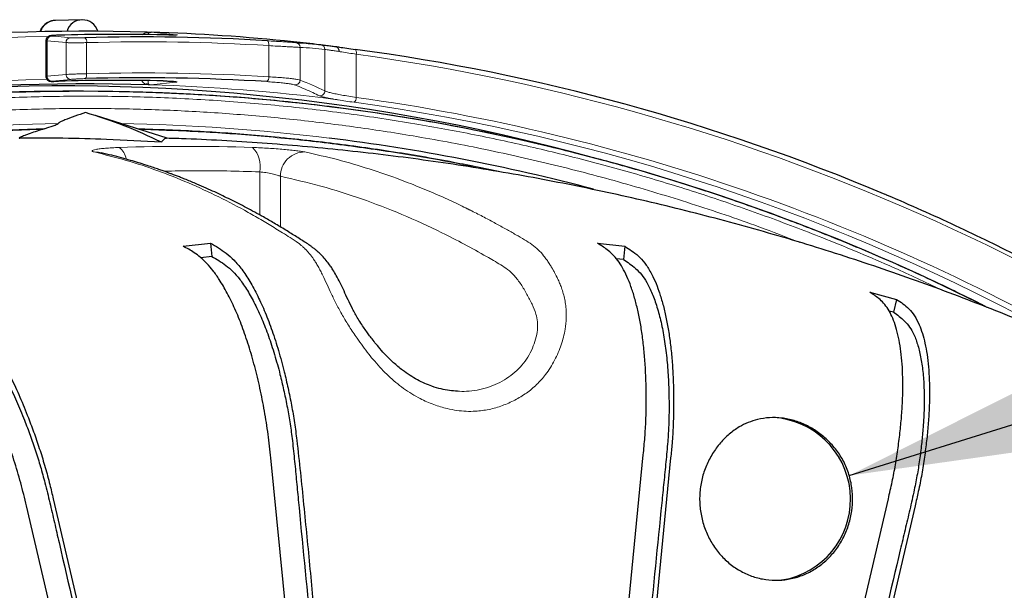
# Model space of a CAD drawing. Units: millimetres. Extents: x 21 to 201, y 9 to 287.
# Drawn here: x 140 to 148, y 95 to 100 of the extents above; entities that cross this region are included whole.
import ezdxf

# ---------------------------------------------------------------- set-up
doc = ezdxf.new("R2010")
doc.units = ezdxf.units.MM
doc.styles.get("Standard").update_dxf_attribs({"font": 'txt', "bigfont": 'bigfont'})
doc.dimstyles.new('SLDDIMSTYLE4', dxfattribs={"dimtxt": 0.18, "dimasz": 2.5, "dimexe": 0, "dimexo": 0.0625, "dimgap": 0, "dimtad": 0, "dimtih": 1, "dimtoh": 1, "dimdec": 0, "dimrnd": 1e-09, "dimzin": 0, "dimdsep": 46, "dimtxsty": 'Standard', "dimsah": 1, "dimcen": 0.09, "dimadec": 0, "dimazin": 0, "dimtfac": 2.5, "dimtdec": 0, "dimtofl": 0, "dimtmove": 0, "dimatfit": 3, "dimfxl": 1, "dimfrac": 2, "dimtolj": 1, "dimtzin": 0, "dimarcsym": 0})

msp = doc.modelspace()

# ---------------------------------------------------------------- linework, layer by layer
at = {"color": 7, "linetype": 'Continuous', "lineweight": 25}
for p, q in [((140.056704, 99.963932), (139.821885, 99.957939)), ((139.739977, 99.779522), (139.739977, 99.466185)), ((142.087646, 99.752526), (141.913471, 99.770392)), ((140.770312, 99.426902), (140.783229, 99.426476)), ((140.069896, 99.335404), (139.889114, 99.335404)), ((140.805051, 98.923038), (140.175483, 99.12191)), ((139.728466, 99.007067), (139.710194, 99.001297)), ((140.945764, 97.975201), (141.186076, 98.00208)), ((141.186076, 98.00208), (141.197582, 97.885579)), ((144.582391, 98.00208), (144.822703, 97.975201)), ((144.822703, 97.975201), (144.811196, 97.858701)), ((141.197582, 97.885579), (141.099432, 97.874601)), ((144.811196, 97.858701), (144.747874, 97.865783)), ((146.975331, 97.571275), (147.209788, 97.509067)), ((147.209788, 97.509067), (147.183158, 97.395404)), ((147.183158, 97.395404), (147.143648, 97.405887)), ((144.726888, 93.528628), (144.985169, 96.143721)), ((141.973908, 93.501749), (141.715626, 96.116842)), ((145.225481, 96.116842), (144.967199, 93.501749)), ((139.804248, 95.758185), (140.402018, 93.206795)), ((146.539994, 93.210656), (147.136859, 95.758185)), ((140.16756, 93.144586), (139.569791, 95.695976)), ((147.371316, 95.695976), (146.774757, 93.149752))]:
    msp.add_line(p, q, dxfattribs=at)
at = {"color": 8, "linetype": 'Continuous', "lineweight": 18}
for p, q in [((139.916378, 99.763027), (139.75038, 99.778006)), ((139.75038, 99.778006), (139.75038, 99.46725)), ((140.663015, 99.854633), (140.883398, 99.832122)), ((139.916378, 99.483224), (139.916378, 99.763027)), ((140.097693, 99.762562), (140.097693, 99.489543)), ((141.696277, 99.462748), (141.696277, 99.736129)), ((141.971758, 99.720814), (141.971758, 99.433621)), ((142.189456, 99.338219), (142.189456, 99.702487)), ((142.464937, 99.661236), (142.464937, 99.28174)), ((139.75038, 99.46725), (139.916378, 99.483224)), ((140.660549, 99.393043), (140.646403, 99.391598)), ((140.880933, 99.415555), (140.660549, 99.393043)), ((141.616887, 98.250213), (141.616887, 98.628377)), ((141.799116, 98.58918), (141.799116, 98.14497))]:
    msp.add_line(p, q, dxfattribs=at)
at = {"color": 8, "linetype": 'Continuous', "lineweight": 18, "flags": 128}
for points in [[(139.759435, 99.817407), (139.560902, 99.812692), (139.220957, 99.799491), (138.881289, 99.779822), (138.542006, 99.753693), (138.203216, 99.721111), (137.865028, 99.682087), (137.527549, 99.636633), (137.190889, 99.584764), (136.855153, 99.526497), (136.520451, 99.46185), (136.186889, 99.390843), (135.854573, 99.3135), (135.52361, 99.229845), (135.194105, 99.139905), (134.866165, 99.043709), (134.539894, 98.941287), (134.215396, 98.832673), (133.892775, 98.7179)], [(139.789328, 99.820814), (139.821424, 99.81792), (139.955356, 99.805836)], [(141.684451, 99.778889), (141.687179, 99.777819), (141.689702, 99.775216), (141.691929, 99.771178), (141.693776, 99.765851), (141.695177, 99.759432), (141.69608, 99.752157), (141.696451, 99.744293), (141.696277, 99.736129)], [(142.464937, 99.661236), (142.465643, 99.669622), (142.465745, 99.677679), (142.46524, 99.68509), (142.464147, 99.691563), (142.46251, 99.696846), (142.460391, 99.700729), (142.457876, 99.703061), (142.455062, 99.70375)], [(133.908191, 98.325072), (134.229657, 98.44153), (134.55306, 98.551746), (134.878294, 98.655684), (135.205251, 98.753308), (135.533822, 98.844587), (135.863899, 98.929491), (136.195373, 99.007992), (136.528134, 99.080062), (136.862072, 99.14568), (137.197076, 99.204822), (137.533035, 99.257469), (137.869839, 99.303605), (138.207376, 99.343213), (138.545534, 99.37628), (138.884201, 99.402797), (139.223266, 99.422752), (139.562615, 99.436142), (139.749019, 99.440699)], [(139.957913, 99.440415), (139.925831, 99.437328), (139.791947, 99.424442)], [(140.084632, 99.446728), (140.08739, 99.4478), (140.089989, 99.450406), (140.092332, 99.45445), (140.094333, 99.459783), (140.095919, 99.46621), (140.097032, 99.473495), (140.097631, 99.481369), (140.097693, 99.489543)], [(139.846657, 99.05175), (139.508303, 99.043012), (139.170158, 99.027616), (138.832339, 99.005568), (138.494961, 98.976875), (138.158139, 98.941548), (137.821989, 98.899599), (137.486625, 98.851042), (137.152162, 98.795893), (136.818715, 98.734171), (136.486397, 98.665898), (136.155323, 98.591096), (135.825605, 98.509792), (135.497356, 98.422013), (135.170689, 98.327789), (134.845715, 98.227153), (134.522545, 98.120139), (134.201291, 98.006783), (133.882061, 97.887124)], [(140.164039, 98.802609), (140.200405, 98.801061), (140.225472, 98.795849)]]:
    msp.add_lwpolyline(points, dxfattribs=at)
at = {"color": 8, "linetype": 'Continuous', "lineweight": 18}
for centre, radius, start, end in [((139.828208, 99.819582), 0.138502, 92.6166431, 163.332063), ((139.792495, 99.77881), 0.042124, 94.3123648, 181.0942196), ((139.958491, 99.763832), 0.042121, 94.2684866, 181.0957825), ((140.05182, 99.770371), 0.046532, 350.3393825, 48.7921007), ((140.602475, 81.938134), 17.831575, 86.4832264, 91.6221665), ((140.882232, 99.793621), 0.038519, 88.2644046, 112.6743546), ((141.929221, 99.721162), 0.042538, 359.5320116, 84.8378841), ((142.147043, 99.702955), 0.042416, 359.3679103, 83.3053886), ((139.952553, 81.382979), 18.450115, 49.1653246, 82.1736199), ((139.792277, 99.466348), 0.041908, 178.7671206, 269.5487772), ((139.958278, 99.482324), 0.04191, 178.7688447, 269.5010738), ((140.602476, 81.90618), 17.590608, 86.4349902, 91.6443945), ((141.648898, 99.456467), 0.047794, 310.2501046, 7.5508323), ((141.928721, 99.433916), 0.043038, 267.7550284, 359.6073155), ((140.628121, 99.362725), 0.038548, 70.0819803, 110.363026), ((140.661928, 99.431918), 0.0389, 237.8931135, 267.9684731), ((140.08361, 81.876741), 17.5258, 82.8047203, 88.1135134), ((140.882341, 99.454555), 0.039026, 236.0424526, 267.9314822), ((142.146329, 99.338667), 0.04313, 266.1840353, 359.4040911), ((140.072338, 81.841064), 17.49434, 90.008009, 103.2872582), ((142.414316, 99.279097), 0.05069, 308.1932092, 2.9883982), ((140.014798, 81.547759), 17.902438, 59.5454542, 82.1337764), ((140.008396, 81.571325), 17.835249, 61.0852306, 82.1457151), ((140.120836, 81.839276), 17.214679, 82.9769421, 89.0830078), ((140.968765, 81.832195), 17.020003, 88.0266939, 91.9733061), ((140.303326, 98.725838), 0.140776, 6.4963384, 55.6789923), ((141.391739, 98.678877), 0.230741, 347.3581243, 45.0241909), ((142.011671, 98.590075), 0.212557, 89.1514666, 180.2412731)]:
    msp.add_arc(centre, radius, start, end, dxfattribs=at)
at = {"color": 7, "linetype": 'Continuous', "lineweight": 25}
for centre, radius, start, end in [((140.060124, 99.822657), 0.14035, 16.3739421, 163.6260579), ((140.088867, 81.741652), 18.120878, 88.2908215, 118.4604693), ((140.368453, 81.947408), 17.887581, 88.7071829, 91.6671607), ((140.588329, 81.94314), 17.8694, 86.4832264, 91.6221665), ((140.083957, 81.936361), 17.927626, 84.14277, 88.1490387), ((140.029872, 81.712725), 18.153746, 67.0461089, 82.3228066), ((140.368453, 81.900204), 17.531304, 88.6865289, 91.6937981), ((140.588329, 81.901174), 17.552783, 86.4349902, 91.6443945), ((140.095581, 81.649751), 17.750395, 88.2217378, 121.3147433), ((139.888964, 81.851663), 17.530708, 74.6274565, 95.5502648), ((139.891556, 81.841064), 17.49434, 90.0079976, 103.2872582), ((140.048573, 81.689526), 17.645891, 63.2526981, 89.9307747), ((138.956548, 95.274651), 4.035584, 63.5520298, 73.7442222), ((140.107867, 81.744626), 17.310205, 75.1359732, 82.9726434), ((146.086616, 95.754093), 0.718567, 284.9630474, 86.7885519), ((146.126812, 95.675184), 0.632224, 270.0053218, 283.289934)]:
    msp.add_arc(centre, radius, start, end, dxfattribs=at)
at = {"color": 8, "linetype": 'Continuous', "lineweight": 18}
for centre, major_axis, start_param, end_param in [((141.875425, 79.578261), (0, 20.144456), 6.2383658, 6.26944052), ((141.029778, 79.578261), (0, 20.039089), 6.11608149, 6.14766714)]:
    msp.add_ellipse(centre, major_axis=major_axis, ratio=0.34793337, start_param=start_param, end_param=end_param, dxfattribs=at)
at = {"color": 7, "linetype": 'Continuous', "lineweight": 25}
for points, knots in [([(139.82399, 99.957446), (139.821703, 99.957583), (139.809734, 99.958299), (139.788258, 99.953813), (139.761069, 99.944034), (139.736595, 99.928725), (139.715492, 99.909168), (139.699189, 99.885733), (139.689703, 99.867793), (139.687396, 99.857613), (139.687195, 99.856726)], [0, 0, 0, 0, 0.03779747, 0.19778287, 0.35641076, 0.51397619, 0.67090725, 0.82772189, 0.98497775, 1, 1, 1, 1]), ([(139.847494, 99.827429), (139.846551, 99.827406), (139.837579, 99.827193), (139.822286, 99.826549), (139.803232, 99.825552), (139.787664, 99.824206), (139.779176, 99.823243), (139.769788, 99.820832), (139.761511, 99.817276), (139.75268, 99.810834), (139.744955, 99.80083), (139.740224, 99.789748), (139.740533, 99.78223), (139.740644, 99.779523)], [0, 0, 0, 0, 0.01698378, 0.16154042, 0.30673716, 0.4550624, 0.61718076, 0.67396977, 0.73004386, 0.79560488, 0.8685864, 0.9526702, 1, 1, 1, 1]), ([(140.629347, 99.854468), (140.629514, 99.854465), (140.630639, 99.854449), (140.633686, 99.854412), (140.638309, 99.854396), (140.640856, 99.85444), (140.642235, 99.854464)], [0, 0, 0, 0, 0.03045727, 0.20465627, 0.56896274, 1, 1, 1, 1]), ([(140.642235, 99.854464), (140.642354, 99.854467), (140.644223, 99.854509), (140.647369, 99.854574), (140.651526, 99.854641), (140.654606, 99.854676), (140.657129, 99.854693), (140.659115, 99.854694), (140.660846, 99.85468), (140.662037, 99.854662), (140.662752, 99.854641), (140.663015, 99.854633)], [0, 0, 0, 0, 0.021374455, 0.335807643, 0.548743286, 0.69378754, 0.793477948, 0.89072042, 0.93276193, 0.975250299, 1, 1, 1, 1]), ([(140.844536, 99.829226), (140.833358, 99.829341), (140.812601, 99.829556), (140.784842, 99.830158), (140.772033, 99.830436)], [0, 0, 0, 0, 0.5385471, 1, 1, 1, 1]), ([(140.8859, 99.829466), (140.885946, 99.82947), (140.886129, 99.829489), (140.882809, 99.829284), (140.875191, 99.829138), (140.862561, 99.829061), (140.850434, 99.829162), (140.844536, 99.82921)], [0, 0, 0, 0, 0.055399886, 0.225343812, 0.458977944, 0.736861838, 1, 1, 1, 1]), ([(141.933048, 99.763527), (141.938035, 99.763319), (141.96297, 99.762276), (142.035956, 99.758165), (142.103944, 99.750499), (142.151988, 99.745082)], [0, 0, 0, 0, 0.06832655, 0.34163331, 1, 1, 1, 1]), ([(142.151988, 99.745082), (142.15776, 99.744353), (142.169471, 99.742876), (142.20147, 99.738918), (142.240343, 99.734063), (142.27102, 99.730159), (142.286514, 99.728188)], [0, 0, 0, 0, 0.26650619, 0.54077682, 0.76804703, 1, 1, 1, 1]), ([(142.283504, 99.728553), (142.294318, 99.72686), (142.324364, 99.722157), (142.380845, 99.713873), (142.430089, 99.707156), (142.455062, 99.70375)], [0, 0, 0, 0, 0.217018297, 0.60294503, 1, 1, 1, 1]), ([(142.286514, 99.728188), (142.289793, 99.727336), (142.296352, 99.725633), (142.304294, 99.717288), (142.309664, 99.705738), (142.311207, 99.695515), (142.311248, 99.688769), (142.311132, 99.686756), (142.31107, 99.685685)], [0, 0, 0, 0, 0.22614553, 0.45229085, 0.67844248, 0.90460818, 0.94928147, 1, 1, 1, 1]), ([(139.74056, 99.466278), (139.740392, 99.464688), (139.739693, 99.458083), (139.743562, 99.44762), (139.75048, 99.437233), (139.758439, 99.43045), (139.766057, 99.42639), (139.772451, 99.42436), (139.776898, 99.423522), (139.780284, 99.423122), (139.784308, 99.422858), (139.790365, 99.422716), (139.801848, 99.422728), (139.819337, 99.423022), (139.836183, 99.423417), (139.847144, 99.423752), (139.850237, 99.423847)], [0, 0, 0, 0, 0.026895233, 0.111748346, 0.179749548, 0.237520244, 0.286807306, 0.326803591, 0.356270805, 0.384759893, 0.430272242, 0.526049943, 0.66238723, 0.806841511, 0.94549973, 1, 1, 1, 1]), ([(140.783229, 99.426535), (140.78323, 99.426535), (140.793387, 99.426307), (140.811639, 99.425627), (140.836491, 99.424526), (140.856736, 99.423247), (140.870493, 99.422067), (140.878264, 99.421056), (140.879247, 99.420864), (140.879639, 99.420787)], [0, 0, 0, 0, 0.00001486, 0.19165942, 0.38309076, 0.57282979, 0.75893846, 0.90365897, 1, 1, 1, 1]), ([(148.003794, 97.43859), (147.875204, 97.503025), (147.56808, 97.65692), (147.11183, 97.861709), (146.638702, 98.059781), (146.204134, 98.227902), (145.774763, 98.381439), (145.337309, 98.525479), (144.894171, 98.658695), (144.447012, 98.780162), (144.016612, 98.885284), (143.603533, 98.975475), (143.210439, 99.051678), (142.837543, 99.115419), (142.48498, 99.168129), (142.150615, 99.211367), (141.832731, 99.246434), (141.531777, 99.274226), (141.248163, 99.295589), (140.984259, 99.311347), (140.739153, 99.322253), (140.540929, 99.328819), (140.423417, 99.331024), (140.381985, 99.331802)], [0, 0, 0, 0, 0.054071353, 0.129144141, 0.188333328, 0.247492971, 0.305040853, 0.360648022, 0.421691556, 0.480211321, 0.536207286, 0.589679421, 0.640627697, 0.688209528, 0.733356779, 0.776069428, 0.816347455, 0.854937786, 0.890993072, 0.924513295, 0.955498438, 0.984309962, 1, 1, 1, 1]), ([(140.086212, 99.148898), (140.054812, 99.138206), (139.991619, 99.116688), (139.920493, 99.090077), (139.873493, 99.069966), (139.85234, 99.059156), (139.846516, 99.053435), (139.846635, 99.052009), (139.846657, 99.05175)], [0, 0, 0, 0, 0.328059841, 0.660208235, 0.796038186, 0.93293745, 0.987835687, 1, 1, 1, 1]), ([(139.710194, 99.001297), (139.688899, 98.994475), (139.646174, 98.980785), (139.594027, 98.96283), (139.556606, 98.949049), (139.533036, 98.939706), (139.517351, 98.932833), (139.508157, 98.927862), (139.504774, 98.925096), (139.50463, 98.923498), (139.506645, 98.92284), (139.50888, 98.922812), (139.509682, 98.922802)], [0, 0, 0, 0, 0.256300717, 0.51423427, 0.656670993, 0.753326627, 0.848876659, 0.902268068, 0.936860578, 0.961417432, 0.986152811, 1, 1, 1, 1]), ([(139.728466, 99.007067), (139.754075, 99.015341), (139.786959, 99.025965), (139.822485, 99.039293), (139.836477, 99.045086), (139.84387, 99.048937), (139.846471, 99.050772), (139.846608, 99.051493), (139.846657, 99.05175)], [0, 0, 0, 0, 0.55853229, 0.71718978, 0.86950338, 0.93126851, 0.97539476, 1, 1, 1, 1]), ([(140.753936, 98.887867), (140.592926, 98.897356), (140.304267, 98.914369), (139.88948, 98.924577), (139.636293, 98.923394), (139.509682, 98.922802)], [0, 0, 0, 0, 0.38672508, 0.69331995, 1, 1, 1, 1]), ([(140.799519, 98.922222), (140.795797, 98.922409), (140.787526, 98.922825), (140.772087, 98.910968), (140.759987, 98.895568), (140.753936, 98.887867)], [0, 0, 0, 0, 0.29033791, 0.64511976, 1, 1, 1, 1]), ([(153.540412, 94.213374), (153.535885, 94.21714), (153.463484, 94.277365), (153.328157, 94.385232), (153.152566, 94.523073), (153.013844, 94.629112), (152.91573, 94.702942), (152.847922, 94.753379), (152.803029, 94.786521), (152.774541, 94.807452), (152.757573, 94.819885), (152.747036, 94.827593), (152.741027, 94.831985), (152.726436, 94.842646), (152.701548, 94.860799), (152.663453, 94.888486), (152.619279, 94.920449), (152.56804, 94.957327), (152.508935, 94.999595), (152.441024, 95.047796), (152.363485, 95.102345), (152.274083, 95.164593), (152.116043, 95.273325), (151.890994, 95.424439), (151.60152, 95.611911), (151.308749, 95.794707), (151.012474, 95.972942), (150.712781, 96.146546), (150.409763, 96.315448), (150.103509, 96.479582), (149.794112, 96.638882), (149.481666, 96.793284), (149.166265, 96.942727), (148.848005, 97.087151), (148.526984, 97.2265), (148.203298, 97.360719), (147.877048, 97.489753), (147.548331, 97.613553), (147.21725, 97.73207), (146.883905, 97.845256), (146.548399, 97.953066), (146.210834, 98.055459), (145.871314, 98.152394), (145.529943, 98.243831), (145.186827, 98.329735), (144.84207, 98.410072), (144.49578, 98.484808), (144.148061, 98.553914), (143.799022, 98.617362), (143.44877, 98.675125), (143.097412, 98.727181), (142.745057, 98.773504), (142.391815, 98.814084), (142.037791, 98.848872), (141.6831, 98.877962), (141.327838, 98.90094), (141.03327, 98.916131), (140.857084, 98.921462), (140.79955, 98.923203)], [0, 0, 0, 0, 0.0012482, 0.0199611, 0.03660291, 0.04837854, 0.05668494, 0.06231946, 0.0659888, 0.06827387, 0.06964514, 0.07044248, 0.07116369, 0.07211976, 0.07597019, 0.08007535, 0.08457228, 0.08954038, 0.09506383, 0.10123056, 0.10813283, 0.11582156, 0.12470161, 0.14950266, 0.17428185, 0.19911606, 0.2240032, 0.2489416, 0.27392958, 0.2989655, 0.32404772, 0.34917464, 0.37434466, 0.39955621, 0.42480774, 0.45009769, 0.47542457, 0.50078686, 0.52618307, 0.55161174, 0.5770714, 0.60256063, 0.62807798, 0.65362205, 0.67919144, 0.70478477, 0.73040065, 0.75603772, 0.78169463, 0.80737005, 0.83306263, 0.85877105, 0.88449401, 0.91023019, 0.9359783, 0.96173704, 0.98750514, 1, 1, 1, 1]), ([(143.353256, 96.701928), (143.33024, 96.703682), (143.282909, 96.70729), (143.207926, 96.721686), (143.13509, 96.742928), (143.065739, 96.770284), (143.001138, 96.801791), (142.935608, 96.840523), (142.864574, 96.890482), (142.793707, 96.949759), (142.72808, 97.014301), (142.674592, 97.073634), (142.63151, 97.125741), (142.597593, 97.169246), (142.568999, 97.207546), (142.541341, 97.246268), (142.511125, 97.290926), (142.472224, 97.35253), (142.431209, 97.425699), (142.392138, 97.506454), (142.357546, 97.582861), (142.324704, 97.65373), (142.291893, 97.716385), (142.263302, 97.764135), (142.236555, 97.804271), (142.208141, 97.842667), (142.174789, 97.881934), (142.141572, 97.915163), (142.112965, 97.940172), (142.089089, 97.959197), (142.061021, 97.979988), (142.027212, 98.002682), (141.984745, 98.029727), (141.940058, 98.058146), (141.892965, 98.087677), (141.844398, 98.117647), (141.794522, 98.14786), (141.744783, 98.177368), (141.696571, 98.205384), (141.639612, 98.237834), (141.574759, 98.273822), (141.501931, 98.312941), (141.431201, 98.349727), (141.361475, 98.384824), (141.291697, 98.418797), (141.219942, 98.452545), (141.144389, 98.486776), (141.076523, 98.516279), (141.018, 98.540842), (140.972568, 98.559404), (140.93141, 98.575793), (140.900027, 98.58801), (140.877276, 98.596727), (140.861777, 98.602605), (140.848477, 98.607605), (140.834791, 98.612711), (140.816738, 98.619387), (140.791436, 98.628618), (140.758102, 98.640549), (140.717334, 98.654788), (140.669126, 98.671127), (140.613465, 98.689321), (140.550342, 98.709081), (140.479742, 98.730095), (140.40165, 98.751966), (140.316053, 98.774447), (140.25646, 98.788529), (140.225417, 98.795864)], [0, 0, 0, 0, 0.010008371, 0.020580926, 0.031814782, 0.040792509, 0.05014882, 0.059873353, 0.070080319, 0.083215843, 0.094862134, 0.105130686, 0.114013944, 0.121347442, 0.127079861, 0.133388706, 0.141004713, 0.149967586, 0.165538393, 0.181084566, 0.196403056, 0.211346918, 0.224957428, 0.236577213, 0.244459068, 0.254149249, 0.265814248, 0.276921236, 0.285343061, 0.292113187, 0.299178171, 0.313045979, 0.328497499, 0.345896909, 0.363176561, 0.382105442, 0.401877292, 0.421062466, 0.439631225, 0.457585625, 0.486773871, 0.51430525, 0.541229179, 0.567775964, 0.593945134, 0.62067327, 0.649357391, 0.680009789, 0.698034398, 0.716108301, 0.731844892, 0.744978748, 0.751902554, 0.757798458, 0.762666467, 0.767086053, 0.773442807, 0.783331473, 0.796055439, 0.81161492, 0.8300103, 0.851242202, 0.875311574, 0.902219787, 0.931968751, 0.964561033, 1, 1, 1, 1]), ([(152.256929, 95.176245), (152.214027, 95.214366), (152.088376, 95.326011), (151.87618, 95.506271), (151.62068, 95.717265), (151.361679, 95.923385), (151.099475, 96.124863), (150.834085, 96.321562), (150.5656, 96.513446), (150.294095, 96.700456), (150.019647, 96.882538), (149.742336, 97.059639), (149.462242, 97.23171), (149.179445, 97.3987), (148.894028, 97.560562), (148.606069, 97.717246), (148.315659, 97.868721), (148.022861, 98.014889), (147.727833, 98.155912), (147.430379, 98.290986), (147.224904, 98.381734), (147.118042, 98.425898), (147.11167, 98.428531)], [0, 0, 0, 0, 0.02790275, 0.08172017, 0.1355374, 0.18935445, 0.24317131, 0.29698799, 0.35080447, 0.40462077, 0.45843688, 0.51225279, 0.56606853, 0.61988407, 0.67369942, 0.72751459, 0.78132958, 0.83514439, 0.88895902, 0.94277347, 0.99658775, 1, 1, 1, 1]), ([(141.715626, 96.116842), (141.708004, 96.186001), (141.692736, 96.324539), (141.660006, 96.529599), (141.620624, 96.72955), (141.574097, 96.921575), (141.521461, 97.103517), (141.463296, 97.273176), (141.400182, 97.427895), (141.333085, 97.566149), (141.26871, 97.676528), (141.208444, 97.761342), (141.153235, 97.825441), (141.097553, 97.878341), (141.028249, 97.929655), (140.977759, 97.957534), (140.945764, 97.975201)], [0, 0, 0, 0, 0.07513073, 0.15050102, 0.2256317, 0.30076237, 0.3761326, 0.45126323, 0.52639415, 0.60176467, 0.67689559, 0.73317042, 0.78963947, 0.84616391, 0.90251452, 1, 1, 1, 1]), ([(141.186076, 98.00208), (141.208868, 97.989008), (141.25451, 97.962831), (141.323092, 97.915414), (141.391581, 97.855393), (141.461252, 97.774102), (141.531007, 97.668179), (141.600093, 97.54106), (141.665699, 97.396316), (141.726843, 97.235451), (141.782961, 97.061084), (141.82899, 96.890383), (141.86653, 96.72899), (141.896925, 96.579726), (141.923267, 96.427068), (141.96034, 96.135645), (142.002931, 95.707), (142.058994, 95.141914), (142.111779, 94.576735), (142.163593, 94.038953), (142.198251, 93.689588), (142.214219, 93.528628)], [0, 0, 0, 0, 0.0356389, 0.07136585, 0.10694851, 0.14239, 0.18092651, 0.21958664, 0.25812438, 0.29665849, 0.33531525, 0.37384937, 0.40279911, 0.43186207, 0.46085614, 0.48971155, 0.59480176, 0.6999165, 0.80505863, 0.91018619, 1, 1, 1, 1]), ([(144.985169, 96.143721), (144.990114, 96.194928), (144.999995, 96.297238), (145.009041, 96.451685), (145.011548, 96.604271), (145.010527, 96.754245), (145.005059, 96.898602), (144.994986, 97.037501), (144.9802, 97.171348), (144.960868, 97.297782), (144.937376, 97.414797), (144.909809, 97.522994), (144.877954, 97.62233), (144.842295, 97.711023), (144.803466, 97.787675), (144.761482, 97.852904), (144.715885, 97.90537), (144.656076, 97.956011), (144.610871, 97.984274), (144.582391, 98.00208)], [0, 0, 0, 0, 0.05560379, 0.11109485, 0.16845372, 0.22581912, 0.28140639, 0.33699365, 0.39419584, 0.45139803, 0.50698542, 0.56257281, 0.61977528, 0.67697775, 0.73256962, 0.78815915, 0.84534531, 0.90256456, 1, 1, 1, 1]), ([(144.822703, 97.975201), (144.842783, 97.962554), (144.882932, 97.937268), (144.942449, 97.892789), (144.99897, 97.830851), (145.047668, 97.754823), (145.088728, 97.670137), (145.123451, 97.580711), (145.154687, 97.479924), (145.181862, 97.369332), (145.204576, 97.250908), (145.223037, 97.124639), (145.23713, 96.989914), (145.246611, 96.848934), (145.251197, 96.703916), (145.251505, 96.555143), (145.248296, 96.402468), (145.239297, 96.254961), (145.229759, 96.159612), (145.225481, 96.116842)], [0, 0, 0, 0, 0.06876782, 0.13749641, 0.2074443, 0.27738095, 0.33292028, 0.38846034, 0.44561501, 0.50276969, 0.5583074, 0.61384512, 0.67099328, 0.72814144, 0.78370047, 0.83927704, 0.89645917, 0.95355556, 1, 1, 1, 1]), ([(141.197582, 97.885579), (141.21796, 97.87378), (141.258762, 97.850155), (141.32005, 97.808457), (141.381287, 97.756122), (141.444779, 97.684112), (141.509554, 97.588373), (141.574809, 97.471237), (141.636896, 97.337308), (141.694885, 97.187975), (141.748234, 97.025699), (141.792121, 96.866553), (141.827965, 96.71589), (141.857107, 96.576465), (141.882353, 96.433705), (141.903801, 96.277292), (141.921466, 96.109003), (141.93855, 95.929502), (142.020805, 95.069368), (142.100966, 94.269069), (142.175131, 93.528628)], [0, 0, 0, 0, 0.03295631, 0.06598563, 0.09888819, 0.13167114, 0.16911267, 0.2066736, 0.24411514, 0.28155664, 0.31911753, 0.35655904, 0.3846506, 0.41284907, 0.44098751, 0.46899685, 0.50352152, 0.5380707, 0.57262108, 1, 1, 1, 1]), ([(144.811196, 97.858701), (144.829244, 97.846901), (144.865379, 97.823276), (144.918431, 97.781578), (144.969329, 97.729243), (145.018598, 97.657234), (145.064461, 97.561494), (145.106578, 97.444358), (145.142209, 97.310429), (145.170701, 97.161096), (145.191995, 96.99882), (145.204446, 96.839674), (145.210529, 96.689011), (145.212131, 96.549586), (145.209177, 96.406826), (145.199728, 96.250413), (145.184151, 96.082124), (145.165778, 95.902623), (145.07813, 95.042489), (145.000206, 94.24219), (144.928111, 93.501749)], [0, 0, 0, 0, 0.032956306, 0.065985628, 0.098888191, 0.131671136, 0.169112671, 0.206673603, 0.244115142, 0.281556643, 0.319117534, 0.356559039, 0.384650598, 0.412849072, 0.440987506, 0.468996848, 0.503521519, 0.538070697, 0.572621084, 1, 1, 1, 1]), ([(138.793136, 97.571275), (138.817626, 97.558521), (138.866666, 97.532982), (138.941404, 97.48672), (139.017684, 97.428161), (139.097909, 97.34885), (139.181415, 97.245507), (139.267003, 97.121485), (139.351399, 96.980268), (139.433427, 96.823321), (139.512179, 96.653202), (139.580375, 96.486659), (139.638848, 96.329196), (139.688682, 96.183573), (139.734617, 96.034617), (139.772961, 95.892103), (139.7945, 95.799909), (139.804248, 95.758185)], [0, 0, 0, 0, 0.06939488, 0.1389612, 0.20824656, 0.27725706, 0.35229407, 0.42757176, 0.50261118, 0.57764351, 0.65291466, 0.727947, 0.78431698, 0.84090739, 0.89736369, 0.95354998, 1, 1, 1, 1]), ([(147.136859, 95.758185), (147.148452, 95.808144), (147.171614, 95.907962), (147.20071, 96.058647), (147.223025, 96.207516), (147.241474, 96.353837), (147.254747, 96.494677), (147.262705, 96.630192), (147.265295, 96.760779), (147.262376, 96.884134), (147.254076, 96.998299), (147.240555, 97.10386), (147.221595, 97.200776), (147.19745, 97.287308), (147.168571, 97.362093), (147.135055, 97.425733), (147.09627, 97.476921), (147.043035, 97.526328), (147.001499, 97.553903), (146.975331, 97.571275)], [0, 0, 0, 0, 0.05560379, 0.11109485, 0.16845372, 0.22581912, 0.28140639, 0.33699365, 0.39419584, 0.45139803, 0.50698542, 0.56257281, 0.61977528, 0.67697775, 0.73256962, 0.78815915, 0.84534531, 0.90256456, 1, 1, 1, 1]), ([(139.569791, 95.695976), (139.55319, 95.76345), (139.519937, 95.898614), (139.460587, 96.098678), (139.395248, 96.293759), (139.323792, 96.481107), (139.247536, 96.658616), (139.167346, 96.824143), (139.084147, 96.975093), (138.999102, 97.109979), (138.920398, 97.217669), (138.849122, 97.300417), (138.785591, 97.362954), (138.723041, 97.414566), (138.647077, 97.46463), (138.592967, 97.49183), (138.558678, 97.509067)], [0, 0, 0, 0, 0.07513073, 0.15050102, 0.2256317, 0.30076237, 0.3761326, 0.45126323, 0.52639415, 0.60176467, 0.67689559, 0.73317042, 0.78963947, 0.84616391, 0.90251452, 1, 1, 1, 1]), ([(138.819766, 97.457612), (138.841676, 97.4461), (138.885545, 97.423051), (138.952247, 97.382368), (139.020277, 97.331308), (139.093118, 97.261053), (139.170321, 97.167646), (139.250783, 97.053363), (139.330256, 96.922697), (139.407632, 96.777001), (139.482047, 96.618678), (139.546594, 96.463409), (139.601997, 96.316416), (139.649239, 96.180387), (139.693018, 96.041105), (139.734771, 95.888502), (139.774284, 95.724313), (139.81467, 95.549184), (140.008587, 94.710003), (140.192642, 93.929198), (140.36293, 93.206795)], [0, 0, 0, 0, 0.032956306, 0.065985628, 0.098888191, 0.131671136, 0.169112671, 0.206673603, 0.244115142, 0.281556643, 0.319117534, 0.356559039, 0.384650598, 0.412849072, 0.440987506, 0.468996848, 0.503521519, 0.538070697, 0.572621084, 1, 1, 1, 1]), ([(147.209788, 97.509067), (147.228227, 97.496728), (147.265094, 97.472058), (147.318836, 97.428662), (147.367316, 97.368233), (147.406144, 97.294057), (147.436211, 97.211434), (147.459324, 97.124187), (147.477476, 97.025854), (147.490295, 96.917956), (147.497634, 96.802417), (147.499703, 96.679224), (147.496307, 96.547781), (147.487486, 96.410235), (147.473246, 96.268749), (147.454241, 96.123601), (147.431211, 95.974644), (147.403063, 95.830731), (147.381147, 95.737704), (147.371316, 95.695976)], [0, 0, 0, 0, 0.06876782, 0.13749641, 0.2074443, 0.27738095, 0.33292028, 0.38846034, 0.44561501, 0.50276969, 0.5583074, 0.61384512, 0.67099328, 0.72814144, 0.78370047, 0.83927704, 0.89645917, 0.95355556, 1, 1, 1, 1]), ([(147.183158, 97.395404), (147.199674, 97.383892), (147.232741, 97.360842), (147.28038, 97.32016), (147.324485, 97.2691), (147.364405, 97.198844), (147.397839, 97.105437), (147.42475, 96.991155), (147.442995, 96.860488), (147.4521, 96.714793), (147.452328, 96.55647), (147.444118, 96.4012), (147.430643, 96.254208), (147.414145, 96.118179), (147.392658, 95.978897), (147.362904, 95.826294), (147.32548, 95.662104), (147.283804, 95.486975), (147.085735, 94.653022), (146.905135, 93.877445), (146.738133, 93.160269)], [0, 0, 0, 0, 0.03305855, 0.06619033, 0.09919497, 0.13207962, 0.16963731, 0.20731476, 0.24487246, 0.28243011, 0.32010753, 0.35766519, 0.38584389, 0.41412985, 0.44235557, 0.47045181, 0.50508358, 0.53973994, 0.57439752, 1, 1, 1, 1]), ([(145.987621, 96.4546), (146.022537, 96.461188), (146.092365, 96.474364), (146.201404, 96.470312), (146.310005, 96.448036), (146.415336, 96.407346), (146.514024, 96.349332), (146.604374, 96.275656), (146.683267, 96.187239), (146.748245, 96.085698), (146.793997, 95.973464), (146.819309, 95.856186), (146.825103, 95.738012), (146.813336, 95.620731), (146.782804, 95.505781), (146.734343, 95.39642), (146.66899, 95.297511), (146.589244, 95.211384), (146.496809, 95.141071), (146.394769, 95.08789), (146.285676, 95.054101), (146.172846, 95.039861), (146.059392, 95.046405), (145.948493, 95.072711), (145.84347, 95.11885), (145.747006, 95.182738), (145.662254, 95.26327), (145.591099, 95.357536), (145.536175, 95.463382), (145.498351, 95.577399), (145.479446, 95.696625), (145.479218, 95.817537), (145.498465, 95.936702), (145.535857, 96.050902), (145.591142, 96.156592), (145.660087, 96.250467), (145.739032, 96.329421), (145.82119, 96.388192), (145.90454, 96.430396), (145.959928, 96.446532), (145.987621, 96.4546)], [0, 0, 0, 0, 0.02606509, 0.05212685, 0.07820265, 0.10428016, 0.13021474, 0.15615325, 0.18280243, 0.20944613, 0.23650418, 0.26357255, 0.28940669, 0.31524083, 0.34204673, 0.36885262, 0.39565862, 0.42246462, 0.44927062, 0.47607662, 0.50288261, 0.52968861, 0.55649461, 0.58330061, 0.61010661, 0.63691261, 0.66371861, 0.6905246, 0.7173306, 0.7441366, 0.7709426, 0.7977486, 0.8245546, 0.85136059, 0.87818267, 0.90499385, 0.93121311, 0.95744338, 0.97872255, 1, 1, 1, 1])]:
    msp.add_open_spline(points, degree=3, knots=knots, dxfattribs=at)
at = {"color": 8, "linetype": 'Continuous', "lineweight": 18}
for points, knots in [([(139.75038, 99.778006), (139.744602, 99.778409), (139.738034, 99.778868), (139.74062, 99.779452), (139.740931, 99.779522)], [0, 0, 0, 0, 0.87980425, 1, 1, 1, 1]), ([(139.848044, 99.827417), (139.840258, 99.827159), (139.822187, 99.826559), (139.799712, 99.825236), (139.784577, 99.823654), (139.779768, 99.822067), (139.786142, 99.821232), (139.789328, 99.820814)], [0, 0, 0, 0, 0.1592976, 0.36975186, 0.58004022, 0.79005923, 1, 1, 1, 1]), ([(139.955356, 99.805836), (139.95802, 99.805637), (139.965459, 99.80508), (139.985534, 99.804498), (140.015512, 99.804302), (140.049608, 99.804578), (140.071518, 99.805111), (140.082475, 99.805378)], [0, 0, 0, 0, 0.12223533, 0.34139841, 0.5607366, 0.78032242, 1, 1, 1, 1]), ([(140.588491, 99.831087), (140.589233, 99.832226), (140.593518, 99.838807), (140.606401, 99.846587), (140.620119, 99.851865), (140.6286, 99.853683), (140.630479, 99.854131), (140.630989, 99.854315), (140.630817, 99.854425), (140.630166, 99.854467), (140.629578, 99.854468), (140.629347, 99.854468)], [0, 0, 0, 0, 0.05991672, 0.34604476, 0.76174611, 0.87607109, 0.91228967, 0.94187212, 0.96567066, 0.98647856, 1, 1, 1, 1]), ([(140.642235, 99.854464), (140.642248, 99.854451), (140.642607, 99.854078), (140.642768, 99.852186), (140.640666, 99.846189), (140.638607, 99.838069), (140.637852, 99.831688), (140.63776, 99.830912)], [0, 0, 0, 0, 0.00556517, 0.16086313, 0.64143062, 0.95638101, 1, 1, 1, 1]), ([(140.883398, 99.832122), (140.88867, 99.831452), (140.899215, 99.830113), (140.887129, 99.829169), (140.867606, 99.828906), (140.848164, 99.829176), (140.844536, 99.829226)], [0, 0, 0, 0, 0.30954483, 0.61923287, 0.92896113, 1, 1, 1, 1]), ([(141.684451, 99.778889), (141.706246, 99.777543), (141.750611, 99.774803), (141.806898, 99.771249), (141.85418, 99.768239), (141.890552, 99.765939), (141.918464, 99.76423), (141.928141, 99.763764), (141.933048, 99.763527)], [0, 0, 0, 0, 0.17551781, 0.35726948, 0.51571738, 0.67873093, 0.83706639, 1, 1, 1, 1]), ([(140.097693, 99.762562), (140.082069, 99.762296), (140.050821, 99.761764), (140.002195, 99.76149), (139.959441, 99.761687), (139.930803, 99.76227), (139.920181, 99.762827), (139.916378, 99.763027)], [0, 0, 0, 0, 0.21945693, 0.43893935, 0.65832634, 0.87765512, 1, 1, 1, 1]), ([(141.971758, 99.720814), (141.966516, 99.72104), (141.95588, 99.721498), (141.925407, 99.723175), (141.884877, 99.72548), (141.833235, 99.728438), (141.770465, 99.732005), (141.721294, 99.734739), (141.696277, 99.736129)], [0, 0, 0, 0, 0.15845654, 0.32151167, 0.47994646, 0.64295982, 0.81834936, 1, 1, 1, 1]), ([(142.31107, 99.685685), (142.297353, 99.687605), (142.269638, 99.691485), (142.234783, 99.696274), (142.205512, 99.700259), (142.194859, 99.701737), (142.189456, 99.702487)], [0, 0, 0, 0, 0.22683697, 0.45831717, 0.72527035, 1, 1, 1, 1]), ([(142.464937, 99.661236), (142.442909, 99.66454), (142.398219, 99.671243), (142.347572, 99.679409), (142.320318, 99.684095), (142.31107, 99.685685)], [0, 0, 0, 0, 0.39106325, 0.79339918, 1, 1, 1, 1]), ([(139.741875, 99.466185), (139.741334, 99.46626), (139.739692, 99.466491), (139.74609, 99.466945), (139.75038, 99.46725)], [0, 0, 0, 0, 0.329485973, 1, 1, 1, 1]), ([(139.791947, 99.424442), (139.78934, 99.424154), (139.783325, 99.423488), (139.785062, 99.422875), (139.797579, 99.422703), (139.819782, 99.423012), (139.840103, 99.423569), (139.850262, 99.423848)], [0, 0, 0, 0, 0.1606341, 0.37059023, 0.58045658, 0.79027736, 1, 1, 1, 1]), ([(139.916378, 99.483224), (139.923866, 99.483664), (139.93884, 99.484543), (139.97775, 99.486145), (140.023522, 99.487698), (140.065433, 99.488856), (140.089243, 99.489363), (140.097693, 99.489543)], [0, 0, 0, 0, 0.2197298, 0.43942823, 0.6592415, 0.87907389, 1, 1, 1, 1]), ([(140.084632, 99.446728), (140.078729, 99.446548), (140.062092, 99.446041), (140.032802, 99.444885), (140.000817, 99.443334), (139.973625, 99.441733), (139.963151, 99.440855), (139.957913, 99.440415)], [0, 0, 0, 0, 0.12077655, 0.3404229, 0.56021632, 0.78005236, 1, 1, 1, 1]), ([(140.614707, 99.398865), (140.611341, 99.400425), (140.602885, 99.404346), (140.592236, 99.412753), (140.584729, 99.422506), (140.583029, 99.428354), (140.582584, 99.429885)], [0, 0, 0, 0, 0.26723235, 0.67135579, 0.91398421, 1, 1, 1, 1]), ([(140.63633, 99.429031), (140.636383, 99.427883), (140.63663, 99.422567), (140.637693, 99.412909), (140.639368, 99.404509), (140.640717, 99.400545), (140.641253, 99.398968)], [0, 0, 0, 0, 0.06813307, 0.31564852, 0.72768208, 1, 1, 1, 1]), ([(140.783229, 99.426476), (140.797513, 99.426059), (140.830572, 99.425095), (140.868075, 99.422685), (140.891471, 99.419841), (140.894439, 99.417336), (140.884766, 99.41606), (140.880933, 99.415555)], [0, 0, 0, 0, 0.171974465, 0.39803228, 0.624445015, 0.851173498, 1, 1, 1, 1]), ([(141.696277, 99.462748), (141.718254, 99.461437), (141.762845, 99.458778), (141.822239, 99.454175), (141.874729, 99.44925), (141.918546, 99.444072), (141.953553, 99.438694), (141.96562, 99.435332), (141.971758, 99.433621)], [0, 0, 0, 0, 0.15904753, 0.32271791, 0.4817408, 0.64536603, 0.8196217, 1, 1, 1, 1]), ([(140.646403, 99.391598), (140.646241, 99.391608), (140.635576, 99.392291), (140.625062, 99.395603), (140.614707, 99.398865)], [0, 0, 0, 0, 0.01520374, 1, 1, 1, 1]), ([(140.641253, 99.398968), (140.642924, 99.395669), (140.64462, 99.392319), (140.646376, 99.391609), (140.646403, 99.391598)], [0, 0, 0, 0, 0.984794275, 1, 1, 1, 1]), ([(141.927035, 99.390912), (141.921766, 99.39256), (141.911041, 99.395913), (141.880098, 99.401235), (141.840432, 99.406468), (141.793852, 99.411342), (141.74012, 99.415985), (141.700084, 99.418642), (141.679779, 99.41999)], [0, 0, 0, 0, 0.17436866, 0.35485617, 0.51386793, 0.67748436, 0.83642647, 1, 1, 1, 1]), ([(142.143459, 99.295633), (142.138541, 99.298017), (142.113952, 99.309938), (142.041839, 99.343794), (141.974592, 99.371394), (141.927035, 99.390912)], [0, 0, 0, 0, 0.06821001, 0.34105065, 1, 1, 1, 1]), ([(142.189456, 99.338219), (142.190155, 99.33786), (142.195279, 99.335232), (142.210399, 99.329829), (142.242504, 99.321408), (142.28551, 99.312162), (142.337791, 99.302323), (142.397776, 99.292077), (142.44255, 99.285186), (142.464937, 99.28174)], [0, 0, 0, 0, 0.02560794, 0.18769027, 0.34977832, 0.51232041, 0.67486697, 0.83743294, 1, 1, 1, 1]), ([(147.616701, 97.586777), (147.483552, 97.649768), (147.156787, 97.804358), (146.65651, 98.013368), (146.119433, 98.220237), (145.607305, 98.399019), (145.091854, 98.561613), (144.574849, 98.707465), (144.056884, 98.836774), (143.537053, 98.949915), (142.99739, 99.050324), (142.438109, 99.136088), (141.859513, 99.205125), (141.283333, 99.254405), (140.710794, 99.284389), (140.142489, 99.295552), (139.578816, 99.288217), (139.03636, 99.263671), (138.515557, 99.224185), (138.01479, 99.171535), (137.520949, 99.105274), (137.034445, 99.025672), (136.55311, 98.933999), (136.234351, 98.861499), (136.074931, 98.82524)], [0, 0, 0, 0, 0.03704608, 0.09091569, 0.13660218, 0.18226161, 0.22793269, 0.27327792, 0.31823584, 0.36318646, 0.40816671, 0.45751233, 0.5068329, 0.55617719, 0.60445883, 0.65255885, 0.70067542, 0.7477656, 0.79058649, 0.83341305, 0.87569407, 0.91712728, 0.95855296, 1, 1, 1, 1]), ([(142.278742, 99.264526), (142.26488, 99.266959), (142.236924, 99.271866), (142.199146, 99.27946), (142.166404, 99.287228), (142.149897, 99.292619), (142.144223, 99.295275), (142.143459, 99.295633)], [0, 0, 0, 0, 0.204938, 0.4132937, 0.68123122, 0.95702258, 1, 1, 1, 1]), ([(142.445658, 99.239259), (142.421441, 99.242647), (142.372304, 99.249522), (142.317512, 99.258007), (142.288207, 99.262935), (142.278742, 99.264526)], [0, 0, 0, 0, 0.39683419, 0.80520566, 1, 1, 1, 1]), ([(136.096914, 98.719715), (136.269885, 98.758923), (136.615751, 98.837322), (137.138341, 98.934707), (137.66831, 99.017982), (138.20631, 99.085203), (138.751856, 99.136018), (139.303419, 99.169788), (139.845449, 99.185617), (140.377386, 99.184579), (140.896578, 99.168018), (141.419529, 99.135603), (141.945736, 99.086904), (142.472945, 99.021762), (143.02622, 98.936134), (143.604613, 98.827026), (144.206906, 98.691085), (144.807824, 98.5332), (145.406223, 98.352065), (145.925198, 98.17781), (146.240476, 98.055552), (146.359975, 98.009213)], [0, 0, 0, 0, 0.05089613, 0.10176986, 0.15266342, 0.20506428, 0.25765082, 0.31025468, 0.36404896, 0.4136871, 0.46333198, 0.51352526, 0.56443287, 0.61533025, 0.66625968, 0.72532485, 0.78435999, 0.84343113, 0.90342998, 0.96339727, 1, 1, 1, 1]), ([(139.728466, 99.007067), (139.529688, 99.000384), (139.132234, 98.987022), (138.537179, 98.94068), (137.943778, 98.87525), (137.352797, 98.788487), (136.764481, 98.682761), (136.375451, 98.595057), (136.180882, 98.551192)], [0, 0, 0, 0, 0.16669175, 0.33329908, 0.49999999, 0.66669175, 0.83329908, 1, 1, 1, 1]), ([(136.181965, 98.545991), (136.375469, 98.589626), (136.762379, 98.676873), (137.347484, 98.782187), (137.935231, 98.868746), (138.525384, 98.934195), (139.117184, 98.980755), (139.512487, 98.994449), (139.710194, 99.001297)], [0, 0, 0, 0, 0.16669142, 0.33329936, 0.49999999, 0.66669142, 0.83329936, 1, 1, 1, 1]), ([(143.769726, 98.621212), (143.619368, 98.653115), (143.28263, 98.724565), (142.760068, 98.812514), (142.203702, 98.889757), (141.649891, 98.947541), (141.094716, 98.988745), (140.723872, 99.000958), (140.538362, 99.007067)], [0, 0, 0, 0, 0.141255425, 0.316352547, 0.487339696, 0.658170695, 0.829004485, 1, 1, 1, 1]), ([(140.556635, 99.001297), (140.741727, 98.995008), (141.111743, 98.982434), (141.665667, 98.940759), (142.218251, 98.882662), (142.773283, 98.804854), (143.246279, 98.725746), (143.534132, 98.664827), (143.636028, 98.643262)], [0, 0, 0, 0, 0.1791115, 0.35806009, 0.53701161, 0.7161319, 0.8995142, 1, 1, 1, 1]), ([(140.164039, 98.802609), (140.15771, 98.804405), (140.145087, 98.807986), (140.143109, 98.813844), (140.153869, 98.81975), (140.178048, 98.825517), (140.214382, 98.830876), (140.261829, 98.835577), (140.31807, 98.839503), (140.361173, 98.841238), (140.3827, 98.842104)], [0, 0, 0, 0, 0.12528428, 0.24987652, 0.37479245, 0.4992973, 0.62462896, 0.74936633, 0.87482666, 1, 1, 1, 1]), ([(141.554829, 98.842104), (141.577408, 98.84123), (141.622413, 98.839487), (141.693161, 98.835549), (141.762751, 98.830846), (141.829242, 98.825477), (141.889975, 98.819716), (141.942599, 98.813805), (141.986166, 98.807964), (142.005277, 98.804392), (142.014818, 98.802609)], [0, 0, 0, 0, 0.12601167, 0.25117302, 0.37651289, 0.50112761, 0.62632279, 0.75066617, 0.87552672, 1, 1, 1, 1]), ([(142.014818, 98.802609), (142.109732, 98.781343), (142.298047, 98.73915), (142.577604, 98.656746), (142.821604, 98.572394), (143.03101, 98.490307), (143.199955, 98.418105), (143.33165, 98.35744), (143.407635, 98.320745), (143.435639, 98.307006), (143.444334, 98.302725), (143.453023, 98.298431), (143.461705, 98.294125), (143.470381, 98.289807), (143.512567, 98.268737), (143.585475, 98.231442), (143.686272, 98.17768), (143.7789, 98.126503), (143.863586, 98.077973), (143.939164, 98.034977), (144.005379, 97.993688), (144.0614, 97.947844), (144.104149, 97.900828), (144.136024, 97.858968), (144.158367, 97.82618), (144.174208, 97.800852), (144.183397, 97.785423), (144.187158, 97.778986), (144.188758, 97.776225), (144.189452, 97.775024), (144.189755, 97.774498), (144.189889, 97.774267), (144.189952, 97.774156), (144.195483, 97.764557), (144.20492, 97.747588), (144.216601, 97.725267), (144.223904, 97.710727), (144.230755, 97.696752), (144.240931, 97.674861), (144.255293, 97.641251), (144.271825, 97.596573), (144.286605, 97.547382), (144.298397, 97.49483), (144.30816, 97.428663), (144.31098, 97.346478), (144.301779, 97.257165), (144.285201, 97.178138), (144.265359, 97.110224), (144.239746, 97.042066), (144.208258, 96.974749), (144.170588, 96.909632), (144.119631, 96.836955), (144.051147, 96.760153), (143.960539, 96.684326), (143.858936, 96.622794), (143.748657, 96.574057), (143.6321, 96.540413), (143.524436, 96.525949), (143.429298, 96.525096), (143.346787, 96.532676), (143.25141, 96.5508), (143.143564, 96.583881), (143.039594, 96.629741), (142.951771, 96.678541), (142.879916, 96.726372), (142.811956, 96.779236), (142.747336, 96.836744), (142.685583, 96.898686), (142.627556, 96.963399), (142.572863, 97.029988), (142.52127, 97.097725), (142.463876, 97.17797), (142.403223, 97.268978), (142.342939, 97.368743), (142.290839, 97.465033), (142.246538, 97.556615), (142.207565, 97.641876), (142.176705, 97.708659), (142.150988, 97.759655), (142.130276, 97.797489), (142.11011, 97.831366), (142.091586, 97.86005), (142.073481, 97.885622), (142.059692, 97.903427), (142.049306, 97.915999), (142.043402, 97.92293), (142.037256, 97.929918), (142.030865, 97.936937), (142.024229, 97.943967), (142.014621, 97.953755), (142.000447, 97.96727), (141.980097, 97.984878), (141.941241, 98.014989), (141.886304, 98.050071), (141.820876, 98.091649), (141.759566, 98.129955), (141.700919, 98.165765), (141.640735, 98.201607), (141.578995, 98.237436), (141.451163, 98.309636), (141.255692, 98.41223), (140.990859, 98.53428), (140.720286, 98.641003), (140.444146, 98.733031), (140.257949, 98.779282), (140.164039, 98.802609)], [0, 0, 0, 0, 0.04782961, 0.0948972, 0.14119384, 0.17132358, 0.20111184, 0.22704149, 0.23836599, 0.23984513, 0.24132337, 0.24280073, 0.2442772, 0.24575278, 0.24722747, 0.26580267, 0.28298994, 0.29879036, 0.3132379, 0.32640505, 0.33748313, 0.34729446, 0.35584381, 0.3608119, 0.36524997, 0.36871977, 0.37011768, 0.37070784, 0.37096269, 0.37107389, 0.37112264, 0.37114406, 0.37115347, 0.37116087, 0.37445274, 0.37686383, 0.37838478, 0.37903899, 0.38121163, 0.38507937, 0.38895595, 0.39385064, 0.39840391, 0.40261584, 0.41050099, 0.41833879, 0.42363161, 0.42886663, 0.4340577, 0.4394621, 0.44470153, 0.44980584, 0.45776841, 0.46552524, 0.47338132, 0.48124413, 0.48917253, 0.49694973, 0.50215826, 0.50739008, 0.51270041, 0.52047263, 0.52841844, 0.53362402, 0.53882679, 0.54407048, 0.54915489, 0.55438857, 0.5598153, 0.56487715, 0.5701196, 0.57556185, 0.58344546, 0.59126642, 0.59916646, 0.60701553, 0.6148895, 0.62276839, 0.62716033, 0.63153143, 0.63590246, 0.63974638, 0.64296564, 0.64680266, 0.64791023, 0.64906057, 0.6502538, 0.65149005, 0.65276946, 0.6540922, 0.6570298, 0.66089319, 0.66568733, 0.6790728, 0.69191717, 0.70267438, 0.71370074, 0.72500832, 0.73659721, 0.74846743, 0.79693084, 0.84632546, 0.89664223, 0.94787089, 1, 1, 1, 1]), ([(140.776639, 98.633871), (140.863534, 98.635832), (141.143617, 98.642154), (141.4237, 98.634001), (141.616887, 98.628377)], [0, 0, 0, 0, 0.31024853, 1, 1, 1, 1]), ([(141.616887, 98.628377), (141.635105, 98.626423), (141.671616, 98.622507), (141.726592, 98.612048), (141.773324, 98.600179), (141.790519, 98.592846), (141.799116, 98.58918)], [0, 0, 0, 0, 0.24862941, 0.49827973, 0.7491893, 1, 1, 1, 1]), ([(141.799116, 98.58918), (141.917833, 98.562077), (142.155217, 98.507883), (142.51023, 98.395016), (142.864203, 98.259119), (143.165181, 98.121589), (143.413598, 97.994194), (143.565041, 97.910246), (143.671416, 97.848841), (143.732974, 97.813497), (143.794209, 97.773121), (143.85433, 97.717424), (143.91108, 97.644048), (143.962942, 97.554668), (144.010098, 97.468388), (144.042476, 97.388822), (144.05816, 97.31373), (144.057469, 97.239502), (144.041834, 97.160557), (144.013298, 97.080161), (143.973845, 97.003186), (143.922435, 96.932028), (143.8596, 96.868307), (143.787142, 96.813292), (143.706609, 96.768295), (143.619908, 96.733878), (143.52839, 96.711369), (143.438571, 96.699888), (143.379342, 96.701851), (143.352098, 96.702754)], [0, 0, 0, 0, 0.1275463, 0.25503704, 0.38256361, 0.51013731, 0.58159086, 0.65302819, 0.67547282, 0.69791254, 0.72033203, 0.74281724, 0.76560917, 0.78720578, 0.80773902, 0.82718355, 0.84104794, 0.8549659, 0.8690949, 0.88319167, 0.89695752, 0.91029057, 0.9234456, 0.93663759, 0.94972398, 0.96279294, 0.97589371, 0.98891147, 1, 1, 1, 1])]:
    msp.add_open_spline(points, degree=3, knots=knots, dxfattribs=at)

# ---------------------------------------------------------------- leaders
at = {"color": 7, "linetype": 'Continuous', "lineweight": 18}
msp.add_leader([(146.7938, 95.962341), (156.648594, 99.039558)], dimstyle='SLDDIMSTYLE4', dxfattribs=at)

doc.saveas('drawing.dxf')
